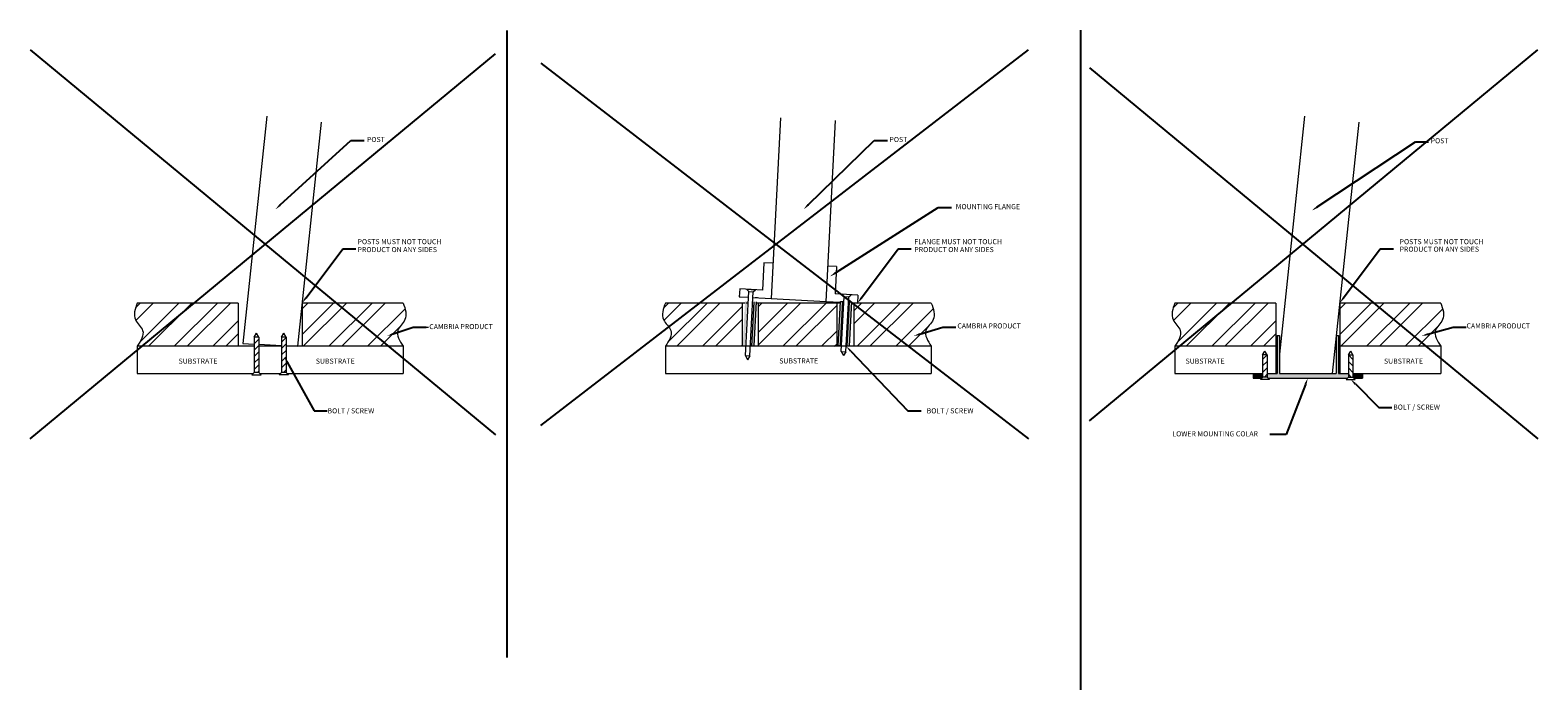
# Model space of a CAD drawing. Units: inches. Extents: x 417 to 1312, y 70 to 200.
# Drawn here: x 504 to 545, y 112 to 130 of the extents above; entities that cross this region are included whole.
import ezdxf
from ezdxf import colors
from ezdxf.entities.mleader import LeaderData, LeaderLine
from ezdxf.math import Vec2, Vec3

# ---------------------------------------------------------------- set-up
doc = ezdxf.new("R2010")
doc.units = ezdxf.units.IN
doc.header["$LTSCALE"] = 5
doc.header["$MEASUREMENT"] = 0
doc.layers.add('01-Countertop', color=7, linetype='Continuous', lineweight=15)
doc.layers.add('04-Piece Dims', color=1, linetype='Continuous')
doc.styles.get("Standard").update_dxf_attribs({"font": 'Montserrat-Regular.ttf'})
doc.styles.add('Title Block', font='Montserrat-Regular.ttf', dxfattribs={"height": 0.09})
pattern_1 = [(45, (170.471, -49.6454), (-0.5303301, 0.5303301), []), (45, (170.8245, -49.6454), (-0.5303301, 0.5303301), [])]
pattern_2 = [(45, (170.47098, -49.64538), (-0.088388348, 0.088388348), [])]
pattern_3 = [(45, (198.9531, -49.6454), (-0.5303301, 0.5303301), []), (45, (199.3066, -49.6454), (-0.5303301, 0.5303301), [])]
pattern_4 = [(45, (184.9686, -49.6454), (-0.5303301, 0.5303301), []), (45, (185.3222, -49.6454), (-0.5303301, 0.5303301), [])]
pattern_5 = [(45, (156.8055, -49.2579), (-0.5303301, 0.5303301), []), (45, (157.15904, -49.2579), (-0.5303301, 0.5303301), [])]

msp = doc.modelspace()

# ---------------------------------------------------------------- hatches: boundary and pattern name
at = {"layer": '01-Countertop'}
h = msp.add_hatch(dxfattribs=at)
h.set_pattern_fill('ANSI32', color=256, scale=2, style=0)
h.set_pattern_definition(pattern_1)
h.paths.add_polyline_path([(506.77504, 122.01959), (506.7783, 122.00265), (506.79493, 121.95684), (506.81936, 121.91266), (506.84956, 121.86976), (506.88285, 121.8277), (506.91659, 121.786), (506.94811, 121.74422), (506.97476, 121.7019), (506.99386, 121.65858), (507.00336, 121.6139), (507.00373, 121.56792), (506.9961, 121.5208), (506.9816, 121.4727), (506.96136, 121.42377), (506.9365, 121.37419), (506.90816, 121.3241), (506.87746, 121.27369), (506.84554, 121.22309), (509.61983, 121.22309), (509.61983, 122.41059), (506.84536, 122.41059), (506.82908, 122.3675), (506.81378, 122.32461), (506.7999, 122.28201), (506.78787, 122.23979), (506.77814, 122.19805), (506.77504, 122.17986)])
h = msp.add_hatch(dxfattribs=at)
h.set_pattern_fill('ANSI32', color=256, scale=2, style=0)
h.set_pattern_definition(pattern_1)
h.paths.add_polyline_path([(514.14413, 121.22309), (514.11833, 121.2639), (514.09318, 121.30462), (514.06927, 121.34516), (514.04721, 121.38543), (514.02758, 121.42536), (514.01097, 121.46486), (513.99798, 121.50383), (513.9892, 121.54221), (513.98522, 121.57991), (513.98664, 121.61683), (513.99403, 121.6529), (514.0078, 121.68806), (514.02703, 121.72248), (514.05032, 121.75639), (514.07629, 121.79003), (514.10353, 121.82365), (514.13065, 121.85748), (514.15625, 121.89177), (514.17895, 121.92675), (514.19733, 121.96266), (514.21053, 121.99965), (514.21463, 122.01847), (514.21463, 122.18065), (514.21063, 122.20242), (514.20266, 122.23648), (514.19314, 122.27086), (514.1823, 122.30551), (514.1704, 122.34038), (514.15766, 122.37542), (514.14431, 122.41059), (511.36983, 122.41059), (511.36983, 121.22309)])
h = msp.add_hatch(dxfattribs=at)
h.set_pattern_fill('ANSI32', color=256, scale=2, style=0)
h.set_pattern_definition(pattern_4)
h.paths.add_polyline_path([(523.46124, 121.22309), (523.46124, 122.41059), (521.34301, 122.41059), (521.32673, 122.3675), (521.31143, 122.32461), (521.29755, 122.28201), (521.28552, 122.23979), (521.27579, 122.19805), (521.27269, 122.17986), (521.27269, 122.01959), (521.27596, 122.00265), (521.29259, 121.95684), (521.31701, 121.91266), (521.34721, 121.86976), (521.3805, 121.8277), (521.41424, 121.786), (521.44577, 121.74422), (521.47241, 121.7019), (521.49151, 121.65858), (521.50101, 121.6139), (521.50138, 121.56792), (521.49376, 121.5208), (521.47925, 121.4727), (521.45901, 121.42377), (521.43415, 121.37419), (521.40581, 121.3241), (521.37511, 121.27369), (521.34319, 121.22309)])
for points in [[(523.59202, 122.4536), (523.52961, 122.45687), (523.46582, 121.23979), (523.52824, 121.23652)], [(523.84168, 122.44052), (523.77927, 122.44379), (523.71548, 121.22671), (523.7779, 121.22344)], [(526.21179, 122.45326), (526.14938, 122.45653), (526.08559, 121.23945), (526.14801, 121.23618)], [(526.46145, 122.44017), (526.39904, 122.44344), (526.33525, 121.22636), (526.39767, 121.22309)], [(537.86185, 120.47309), (537.86185, 120.37934), (537.8931, 120.34809), (540.06075, 120.34809), (540.092, 120.37934), (540.092, 120.47309), (539.82067, 120.47309), (539.82067, 121.51997), (539.75817, 121.51997), (539.75817, 120.47309), (538.19567, 120.47309), (538.19567, 121.51997), (538.13317, 121.51997), (538.13317, 120.47309)], [(537.47692, 120.47309), (537.47692, 120.34809), (537.7056, 120.34809), (537.73685, 120.37934), (537.73685, 120.47309)], [(540.47692, 120.47309), (540.217, 120.47309), (540.217, 120.37934), (540.24825, 120.34809), (540.47692, 120.34809)]]:
    msp.add_hatch(color=256, dxfattribs=at).paths.add_polyline_path(points)
h = msp.add_hatch(dxfattribs=at)
h.set_pattern_fill('ANSI32', color=256, scale=2, style=0)
h.set_pattern_definition(pattern_5)
h.paths.add_polyline_path([(526.05499, 122.41059), (523.89874, 122.41059), (523.89874, 121.22309), (526.05499, 121.22309)])
h = msp.add_hatch(dxfattribs=at)
h.set_pattern_fill('ANSI32', color=256, scale=2, style=0)
h.set_pattern_definition(pattern_5)
h.paths.add_polyline_path([(526.05499, 122.41059), (523.89874, 122.41059), (523.89874, 121.22309), (526.05499, 121.22309)])
h = msp.add_hatch(dxfattribs=at)
h.set_pattern_fill('ANSI32', color=256, scale=2, style=0)
h.set_pattern_definition(pattern_4)
h.paths.add_polyline_path([(526.52374, 122.41059), (526.52374, 121.22309), (528.64179, 121.22309), (528.61598, 121.2639), (528.59083, 121.30462), (528.56693, 121.34516), (528.54486, 121.38543), (528.52523, 121.42536), (528.50862, 121.46486), (528.49563, 121.50383), (528.48685, 121.54221), (528.48287, 121.57991), (528.48429, 121.61683), (528.49169, 121.6529), (528.50545, 121.68806), (528.52468, 121.72248), (528.54798, 121.75639), (528.57394, 121.79003), (528.60118, 121.82365), (528.6283, 121.85748), (528.65391, 121.89177), (528.6766, 121.92675), (528.69498, 121.96266), (528.70818, 121.99965), (528.71228, 122.01847), (528.71228, 122.18065), (528.70828, 122.20242), (528.70031, 122.23648), (528.69079, 122.27086), (528.67996, 122.30551), (528.66805, 122.34038), (528.65531, 122.37542), (528.64197, 122.41059)])
h = msp.add_hatch(dxfattribs=at)
h.set_pattern_fill('ANSI32', color=256, scale=2, style=0)
h.set_pattern_definition(pattern_3)
h.paths.add_polyline_path([(535.25713, 122.01865), (535.26506, 121.9872), (535.28266, 121.94524), (535.30669, 121.90463), (535.33524, 121.86506), (535.3662, 121.82615), (535.39746, 121.78754), (535.42689, 121.74888), (535.4524, 121.7098), (535.47187, 121.66993), (535.48335, 121.62895), (535.4867, 121.5868), (535.48279, 121.54362), (535.47253, 121.49953), (535.4568, 121.45466), (535.43651, 121.40914), (535.41255, 121.36309), (535.38582, 121.31665), (535.35721, 121.26994), (535.32763, 121.22309), (538.10192, 121.22309), (538.10192, 122.41059), (535.32745, 122.41059), (535.30883, 122.36113), (535.29159, 122.31195), (535.27639, 122.26319), (535.26389, 122.215), (535.25713, 122.17987)])
h = msp.add_hatch(dxfattribs=at)
h.set_pattern_fill('ANSI32', color=256, scale=2, style=0)
h.set_pattern_definition(pattern_3)
h.paths.add_polyline_path([(542.62622, 121.22309), (542.60197, 121.26143), (542.57826, 121.29969), (542.55559, 121.3378), (542.53445, 121.3757), (542.51533, 121.4133), (542.49871, 121.45055), (542.4851, 121.48737), (542.47499, 121.52369), (542.46885, 121.55944), (542.46719, 121.59455), (542.4705, 121.62895), (542.47926, 121.66257), (542.49356, 121.69541), (542.51242, 121.72764), (542.53468, 121.75945), (542.55919, 121.79105), (542.58479, 121.82263), (542.61032, 121.85439), (542.63462, 121.88654), (542.65654, 121.91926), (542.67491, 121.95276), (542.68879, 121.9872), (542.69672, 122.01701), (542.69672, 122.18064), (542.69094, 122.21065), (542.68117, 122.24999), (542.66947, 122.28973), (542.6562, 122.32979), (542.64172, 122.3701), (542.6264, 122.41059), (539.85192, 122.41059), (539.85192, 121.22309)])
h = msp.add_hatch(dxfattribs=at)
h.set_pattern_fill('ANSI31', color=256, style=0)
h.set_pattern_definition(pattern_2)
h.paths.add_polyline_path([(510.05733, 120.50434), (510.18233, 120.50434), (510.18233, 121.47309), (510.05733, 121.47309)])
h = msp.add_hatch(dxfattribs=at)
h.set_pattern_fill('ANSI31', color=256, style=0)
h.set_pattern_definition(pattern_2)
h.paths.add_polyline_path([(510.80733, 120.50434), (510.93233, 120.50434), (510.93233, 121.47309), (510.80733, 121.47309)])
h = msp.add_hatch(dxfattribs=at)
h.set_pattern_fill('ANSI31', color=256, style=0)
h.set_pattern_definition([(45, (197.40049, -49.77038), (-0.088388348, 0.088388348), [])])
h.paths.add_polyline_path([(537.73685, 120.37934), (537.86185, 120.37934), (537.86185, 120.98633), (537.73685, 120.98633)])
h = msp.add_hatch(dxfattribs=at)
h.set_pattern_fill('ANSI31', color=256, style=0)
h.set_pattern_definition([(135, (880.55336, -49.77038), (0.088388348, 0.088388348), [])])
h.paths.add_polyline_path([(540.217, 120.98633), (540.092, 120.98633), (540.092, 120.37934), (540.217, 120.37934)])

# ---------------------------------------------------------------- linework, layer by layer
for p, q in [((516.98631, 129.89158), (516.98631, 112.68852)), ((532.73395, 129.89766), (532.73395, 111.79819))]:
    msp.add_line(p, q)
for p, q in [((510.40081, 127.53362), (509.74483, 121.30182)), ((524.50579, 127.49683), (524.24574, 122.53489)), ((538.8829, 127.53362), (538.19567, 121.00495)), ((511.89257, 127.3766), (511.24483, 121.22309)), ((526.00373, 127.41833), (525.74369, 122.45639)), ((540.37466, 127.3766), (539.64798, 120.47309)), ((524.04678, 123.5154), (524.00753, 122.76643)), ((524.29644, 123.50231), (524.04678, 123.5154)), ((526.04404, 123.41073), (525.79439, 123.42381)), ((526.04404, 123.41073), (526.00479, 122.66175)), ((523.38339, 122.79914), (523.37194, 122.58069)), ((523.37358, 122.61189), (523.37194, 122.58069)), ((523.37194, 122.58069), (523.6216, 122.5676)), ((524.00753, 122.76643), (523.38339, 122.79914)), ((523.53771, 120.96686), (523.62978, 122.72364)), ((523.62978, 122.72364), (523.57063, 122.78932)), ((523.57063, 122.78932), (523.82029, 122.77624)), ((523.62978, 122.72364), (523.7546, 122.71709)), ((523.66254, 120.96032), (523.7546, 122.71709)), ((523.74643, 122.56106), (524.24574, 122.53489)), ((523.7546, 122.71709), (523.82029, 122.77624)), ((523.87126, 122.55452), (523.80884, 122.55779)), ((524.24574, 122.53489), (525.74369, 122.45639)), ((526.62894, 122.62904), (526.00479, 122.66175)), ((526.17219, 121.07913), (526.25118, 122.58626)), ((526.25118, 122.58626), (526.19203, 122.65194)), ((526.44169, 122.63886), (526.19203, 122.65194)), ((526.25118, 122.58626), (526.37601, 122.57971)), ((526.29702, 121.07259), (526.37601, 122.57971)), ((526.37601, 122.57971), (526.44169, 122.63886)), ((526.62894, 122.62904), (526.61749, 122.41059)), ((509.61983, 122.41059), (506.84536, 122.41059)), ((509.61983, 122.41059), (509.61983, 121.22309)), ((511.36983, 122.41059), (511.36983, 121.22309)), ((514.14431, 122.41059), (511.36983, 122.41059)), ((523.52374, 122.41059), (521.34301, 122.41059)), ((523.46124, 121.22309), (523.46124, 122.41059)), ((523.58624, 122.41059), (523.55499, 122.41059)), ((523.71548, 121.22671), (523.77927, 122.44379)), ((523.77875, 121.23979), (523.84168, 122.44052)), ((526.14697, 122.41059), (523.83936, 122.41059)), ((523.89874, 121.22309), (523.89874, 122.41059)), ((525.74369, 122.45639), (526.14826, 122.43518)), ((526.05499, 121.22309), (526.05499, 122.41059)), ((526.08559, 121.23945), (526.14938, 122.45653)), ((526.14801, 121.23618), (526.21179, 122.45326)), ((526.14938, 122.45653), (526.21179, 122.45326)), ((526.21067, 122.43191), (526.243, 122.43022)), ((526.33525, 121.22636), (526.39904, 122.44344)), ((526.36783, 122.42368), (526.39792, 122.4221)), ((526.39767, 121.22309), (526.46145, 122.44017)), ((526.39904, 122.44344), (526.46145, 122.44017)), ((528.64197, 122.41059), (526.4599, 122.41059)), ((526.46033, 122.41883), (526.61749, 122.41059)), ((526.52374, 121.22309), (526.52374, 122.41059)), ((538.10192, 122.41059), (535.32745, 122.41059)), ((538.10192, 122.41059), (538.10192, 121.22309)), ((539.85192, 122.41059), (539.85192, 121.22309)), ((542.6264, 122.41059), (539.85192, 122.41059)), ((514.42023, 121.75174), (514.84344, 121.75174)), ((509.74483, 121.30182), (510.05733, 121.28542)), ((510.05733, 121.47309), (510.11983, 121.58135)), ((510.05733, 121.47309), (510.05733, 120.50434)), ((510.18233, 121.47309), (510.05733, 121.47309)), ((510.18233, 121.47309), (510.11983, 121.58135)), ((510.18233, 121.47309), (510.18233, 120.50434)), ((510.18233, 121.27886), (510.80733, 121.24606)), ((510.80733, 121.47309), (510.86983, 121.58135)), ((510.80733, 121.47309), (510.80733, 120.50434)), ((510.93233, 121.47309), (510.80733, 121.47309)), ((510.93233, 121.47309), (510.86983, 121.58135)), ((510.93233, 121.47309), (510.93233, 120.50434)), ((538.13317, 121.51997), (538.13317, 120.47309)), ((538.13317, 121.51997), (538.19567, 121.51997)), ((538.19567, 121.51997), (538.19567, 120.47309)), ((539.75817, 121.51997), (539.75817, 120.47309)), ((539.75817, 121.51997), (539.82067, 121.51997)), ((539.82067, 121.51997), (539.82067, 120.47309)), ((509.74483, 121.22309), (506.84554, 121.22309)), ((506.84554, 121.22309), (506.84554, 120.47309)), ((510.05733, 121.22309), (509.74483, 121.22309)), ((510.80733, 121.22309), (510.18233, 121.22309)), ((510.93233, 121.2395), (511.24483, 121.22309)), ((511.24483, 121.22309), (510.93233, 121.22309)), ((514.14413, 121.22309), (511.24483, 121.22309)), ((514.14413, 121.22309), (514.14413, 120.47309)), ((523.89874, 121.22309), (521.34319, 121.22309)), ((521.34319, 121.22309), (521.34319, 120.47309)), ((523.53736, 120.96688), (523.59411, 120.8555)), ((523.53771, 120.96686), (523.66254, 120.96032)), ((523.66219, 120.96034), (523.59411, 120.8555)), ((524.24249, 121.22309), (523.74249, 121.22309)), ((525.74249, 121.22309), (524.24249, 121.22309)), ((526.52374, 121.22309), (525.74249, 121.22309)), ((526.14801, 121.23618), (526.08559, 121.23945)), ((526.17219, 121.07913), (526.29702, 121.07259)), ((526.17219, 121.07913), (526.22894, 120.96776)), ((526.29702, 121.07259), (526.22894, 120.96776)), ((526.39767, 121.22309), (526.33525, 121.22636)), ((528.64179, 121.22309), (526.52374, 121.22309)), ((528.64179, 121.22309), (528.64179, 120.47309)), ((538.10192, 121.22309), (535.32763, 121.22309)), ((535.32763, 121.22309), (535.32763, 120.47309)), ((537.73685, 120.98633), (537.79935, 121.09458)), ((537.73685, 120.98633), (537.73685, 120.37934)), ((537.86185, 120.98633), (537.73685, 120.98633)), ((537.86185, 120.98633), (537.79935, 121.09458)), ((537.86185, 120.98633), (537.86185, 120.37934)), ((538.10192, 121.22309), (538.10192, 120.47309)), ((542.62622, 121.22309), (539.85192, 121.22309)), ((539.85192, 121.22309), (539.85192, 120.47309)), ((540.092, 120.98633), (540.1545, 121.09458)), ((540.092, 120.98633), (540.092, 120.37934)), ((540.092, 120.98633), (540.217, 120.98633)), ((540.217, 120.98633), (540.1545, 121.09458)), ((540.217, 120.98633), (540.217, 120.37934)), ((542.62622, 121.22309), (542.62622, 120.47309)), ((506.84554, 120.47309), (510.02608, 120.47309)), ((510.05733, 120.50434), (509.99483, 120.44184)), ((509.99483, 120.44184), (510.24483, 120.44184)), ((510.18233, 120.50434), (510.05733, 120.50434)), ((510.18233, 120.50434), (510.24483, 120.44184)), ((510.21358, 120.47309), (510.77608, 120.47309)), ((510.80733, 120.50434), (510.74483, 120.44184)), ((510.99483, 120.44184), (510.74483, 120.44184)), ((510.93233, 120.50434), (510.80733, 120.50434)), ((510.93233, 120.50434), (510.99483, 120.44184)), ((510.96358, 120.47309), (514.14413, 120.47309)), ((521.34319, 120.47309), (528.64179, 120.47309)), ((535.32763, 120.47309), (537.73685, 120.47309)), ((537.47692, 120.47309), (537.47692, 120.34809)), ((537.86185, 120.47309), (538.13317, 120.47309)), ((538.19567, 120.47309), (539.75817, 120.47309)), ((539.82067, 120.47309), (540.092, 120.47309)), ((540.217, 120.47309), (542.62622, 120.47309)), ((540.47692, 120.47309), (540.47692, 120.34809)), ((537.47692, 120.34809), (537.7056, 120.34809)), ((537.73685, 120.37934), (537.67435, 120.31684)), ((537.92435, 120.31684), (537.67435, 120.31684)), ((537.86185, 120.37934), (537.73685, 120.37934)), ((537.86185, 120.37934), (537.92435, 120.31684)), ((537.8931, 120.34809), (540.06075, 120.34809)), ((540.092, 120.37934), (540.0295, 120.31684)), ((540.0295, 120.31684), (540.2795, 120.31684)), ((540.092, 120.37934), (540.217, 120.37934)), ((540.092, 120.37934), (540.217, 120.37934)), ((540.217, 120.37934), (540.2795, 120.31684)), ((540.24825, 120.34809), (540.47692, 120.34809)), ((511.6983, 119.4498), (512.0451, 119.4498))]:
    msp.add_line(p, q, dxfattribs=at)
for points in [[(506.84536, 122.41059), (506.78333, 122.24955), (506.69343, 121.96798), (507.11078, 121.64396), (506.94186, 121.37472), (506.84554, 121.22309)], [(514.14431, 122.41059), (514.20634, 122.24955), (514.29624, 121.96798), (513.87889, 121.64396), (514.04781, 121.37472), (514.14413, 121.22309)], [(521.34301, 122.41059), (521.28099, 122.24955), (521.19108, 121.96798), (521.60843, 121.64396), (521.43951, 121.37472), (521.34319, 121.22309)], [(528.64197, 122.41059), (528.70399, 122.24955), (528.79389, 121.96798), (528.37654, 121.64396), (528.54546, 121.37472), (528.64179, 121.22309)], [(535.32745, 122.41059), (535.26542, 122.24955), (535.17552, 121.96798), (535.59287, 121.64396), (535.42395, 121.37472), (535.32763, 121.22309)], [(542.6264, 122.41059), (542.68842, 122.24955), (542.77833, 121.96798), (542.36098, 121.64396), (542.5299, 121.37472), (542.62622, 121.22309)]]:
    msp.add_open_spline(points, degree=3, knots=[0.05137653, 0.05137653, 0.05137653, 0.05137653, 0.51358567, 0.87150808, 1.33161141, 1.33161141, 1.33161141, 1.33161141], dxfattribs=at)
at = {"layer": '04-Piece Dims'}
for p, q in [((503.90587, 129.36108), (516.67511, 118.7922)), ((503.90587, 118.68097), (516.67511, 129.24985)), ((517.92511, 119.04794), (531.30716, 129.36108)), ((532.98395, 119.17425), (545.2916, 129.36108)), ((517.92511, 128.99411), (531.30716, 118.68097)), ((532.98395, 128.86779), (545.2916, 118.68097))]:
    msp.add_line(p, q, dxfattribs=at)

# ---------------------------------------------------------------- texts
at = {"layer": '01-Countertop', "style": 'Title Block'}
for s, p in [('POST', (513.15111, 126.82784)), ('POST', (527.49281, 126.82784)), ('POST', (542.34954, 126.79384)), ('MOUNTING FLANGE', (529.31439, 124.98571)), ('CAMBRIA PRODUCT', (514.86214, 121.6947)), ('CAMBRIA PRODUCT', (529.35745, 121.7136)), ('CAMBRIA PRODUCT', (543.33354, 121.7136)), ('SUBSTRATE', (507.98014, 120.74611)), ('SUBSTRATE', (511.74629, 120.74611)), ('SUBSTRATE', (524.46838, 120.75312)), ('SUBSTRATE', (535.62215, 120.74611)), ('SUBSTRATE', (541.06846, 120.74611)), ('BOLT / SCREW', (541.32001, 119.48558)), ('BOLT / SCREW', (512.06829, 119.38301)), ('BOLT / SCREW', (528.51614, 119.38301)), ('LOWER MOUNTING COLAR', (535.25832, 118.75198))]:
    msp.add_text(s, height=0.14, dxfattribs=at).set_placement(p)
at = {"layer": '04-Piece Dims', "style": 'Title Block'}
for s, p in [('POSTS MUST NOT TOUCH', (512.89283, 124.02474)), ('FLANGE MUST NOT TOUCH', (528.17612, 124.02474)), ('POSTS MUST NOT TOUCH', (541.49634, 124.02474)), ('PRODUCT ON ANY SIDES', (512.89283, 123.80778)), ('PRODUCT ON ANY SIDES', (528.17612, 123.80778)), ('PRODUCT ON ANY SIDES', (541.49634, 123.81855))]:
    msp.add_text(s, height=0.14, dxfattribs=at).set_placement(p)

# ---------------------------------------------------------------- leaders
ml = msp.add_multileader_mtext('Standard')
ml.set_content('', color=256)
ml.set_leader_properties()
ml.build(insert=Vec2(0, 0))
ml.multileader.update_dxf_attribs({"text_right_attachment_type": 6, "dogleg_length": 0.36, "arrow_head_size": 0.18})
ctx = ml.context
ctx.base_point, ctx.char_height, ctx.arrow_head_size, ctx.landing_gap_size, ctx.plane_origin = Vec3(513.07021, 126.86997), 0.18, 0.18, 0.09, Vec3(510.63766, 124.9815)
ctx.right_attachment = 6
notes = []
notes.append((ctx, [(0, (1, 1, 0), (512.71021, 126.86997), (1, 0), 0.36, [(0, [(510.63766, 124.9815)], 0, [])])]))
ctx.mtext.insert, ctx.mtext.flow_direction = Vec3(513.16021, 126.95997), 5
ml = msp.add_multileader_mtext('Standard')
ml.set_content('', color=256)
ml.set_leader_properties()
ml.build(insert=Vec2(0, 0))
ml.multileader.update_dxf_attribs({"text_right_attachment_type": 6, "dogleg_length": 0.36, "arrow_head_size": 0.18})
ctx = ml.context
ctx.base_point, ctx.char_height, ctx.arrow_head_size, ctx.landing_gap_size, ctx.plane_origin = Vec3(527.43833, 126.86997), 0.18, 0.18, 0.09, Vec3(525.13531, 124.9815)
ctx.right_attachment = 6
notes.append((ctx, [(0, (1, 1, 0), (527.07833, 126.86997), (1, 0), 0.36, [(0, [(525.13531, 124.9815)], 0, [])])]))
ctx.mtext.insert, ctx.mtext.flow_direction = Vec3(527.52833, 126.95997), 5
ml = msp.add_multileader_mtext('Standard')
ml.set_content('', color=256)
ml.set_leader_properties()
ml.build(insert=Vec2(0, 0))
ml.multileader.update_dxf_attribs({"text_right_attachment_type": 6, "dogleg_length": 0.36, "arrow_head_size": 0.18})
ctx = ml.context
ctx.base_point, ctx.char_height, ctx.arrow_head_size, ctx.landing_gap_size, ctx.plane_origin = Vec3(542.29244, 126.83597), 0.18, 0.18, 0.09, Vec3(539.08817, 124.9475)
ctx.right_attachment = 6
notes.append((ctx, [(0, (1, 1, 0), (541.93244, 126.83597), (1, 0), 0.36, [(0, [(539.08817, 124.9475)], 0, [])])]))
ctx.mtext.insert, ctx.mtext.flow_direction = Vec3(542.38244, 126.92597), 5
ml = msp.add_multileader_mtext('Standard')
ml.set_content('', color=256)
ml.set_leader_properties()
ml.build(insert=Vec2(0, 0))
ml.multileader.update_dxf_attribs({"text_right_attachment_type": 6, "dogleg_length": 0.36, "arrow_head_size": 0.18})
ctx = ml.context
ctx.base_point, ctx.char_height, ctx.arrow_head_size, ctx.landing_gap_size, ctx.plane_origin = Vec3(529.19513, 125.02784), 0.18, 0.18, 0.09, Vec3(525.86095, 123.13937)
ctx.right_attachment = 6
notes.append((ctx, [(0, (1, 1, 0), (528.83513, 125.02784), (1, 0), 0.36, [(0, [(525.86095, 123.13937)], 0, [])])]))
ctx.mtext.insert, ctx.mtext.flow_direction = Vec3(529.28513, 125.11784), 5
ml = msp.add_multileader_mtext('Standard')
ml.set_content('', color=256)
ml.set_leader_properties()
ml.build(insert=Vec2(0, 0))
ml.multileader.update_dxf_attribs({"text_right_attachment_type": 6, "dogleg_length": 0.36, "arrow_head_size": 0.18})
ctx = ml.context
ctx.base_point, ctx.char_height, ctx.arrow_head_size, ctx.landing_gap_size, ctx.plane_origin = Vec3(514.78023, 121.75174), 0.18, 0.18, 0.09, Vec3(513.70326, 121.50639)
ctx.right_attachment = 6
notes.append((ctx, [(0, (1, 1, 0), (514.42023, 121.75174), (1, 0), 0.36, [(0, [(513.70326, 121.50639)], 0, [])])]))
ctx.mtext.insert, ctx.mtext.flow_direction = Vec3(514.87023, 121.84174), 5
ml = msp.add_multileader_mtext('Standard')
ml.set_content('', color=256)
ml.set_leader_properties()
ml.build(insert=Vec2(0, 0))
ml.multileader.update_dxf_attribs({"text_right_attachment_type": 6, "dogleg_length": 0.36, "arrow_head_size": 0.18})
ctx = ml.context
ctx.base_point, ctx.char_height, ctx.arrow_head_size, ctx.landing_gap_size, ctx.plane_origin = Vec3(529.31543, 121.75174), 0.18, 0.18, 0.09, Vec3(528.15755, 121.50639)
ctx.right_attachment = 6
notes.append((ctx, [(0, (1, 1, 0), (528.95543, 121.75174), (1, 0), 0.36, [(0, [(528.15755, 121.50639)], 0, [])])]))
ctx.mtext.insert, ctx.mtext.flow_direction = Vec3(529.40543, 121.84174), 5
ml = msp.add_multileader_mtext('Standard')
ml.set_content('', color=256)
ml.set_leader_properties()
ml.build(insert=Vec2(0, 0))
ml.multileader.update_dxf_attribs({"text_right_attachment_type": 6, "dogleg_length": 0.36, "arrow_head_size": 0.18})
ctx = ml.context
ctx.base_point, ctx.char_height, ctx.arrow_head_size, ctx.landing_gap_size, ctx.plane_origin = Vec3(543.32757, 121.75174), 0.18, 0.18, 0.09, Vec3(542.09828, 121.50639)
ctx.right_attachment = 6
notes.append((ctx, [(0, (1, 1, 0), (542.96757, 121.75174), (1, 0), 0.36, [(0, [(542.09828, 121.50639)], 0, [])])]))
ctx.mtext.insert, ctx.mtext.flow_direction = Vec3(543.41757, 121.84174), 5
ml = msp.add_multileader_mtext('Standard')
ml.set_content('', color=256)
ml.set_leader_properties()
ml.build(insert=Vec2(0, 0))
ml.multileader.update_dxf_attribs({"text_right_attachment_type": 6, "dogleg_length": 0.36, "arrow_head_size": 0.18})
ctx = ml.context
ctx.base_point, ctx.char_height, ctx.arrow_head_size, ctx.landing_gap_size, ctx.plane_origin = Vec3(512.0583, 119.4498), 0.18, 0.18, 0.09, Vec3(510.8787, 120.94542)
ctx.right_attachment = 6
notes.append((ctx, [(0, (1, 1, 0), (511.6983, 119.4498), (1, 0), 0.36, [(0, [(510.8787, 120.94542)], 0, [])])]))
ctx.mtext.insert, ctx.mtext.flow_direction = Vec3(512.1483, 119.5398), 5
ml = msp.add_multileader_mtext('Standard')
ml.set_content('', color=256)
ml.set_leader_properties()
ml.build(insert=Vec2(0, 0))
ml.multileader.update_dxf_attribs({"text_right_attachment_type": 6, "dogleg_length": 0.36, "arrow_head_size": 0.18})
ctx = ml.context
ctx.base_point, ctx.char_height, ctx.arrow_head_size, ctx.landing_gap_size, ctx.plane_origin = Vec3(528.36107, 119.4498), 0.18, 0.18, 0.09, Vec3(526.30781, 121.22125)
ctx.right_attachment = 6
notes.append((ctx, [(0, (1, 1, 0), (528.00107, 119.4498), (1, 0), 0.36, [(0, [(526.30781, 121.22125)], 0, [])])]))
ctx.mtext.insert, ctx.mtext.flow_direction = Vec3(528.45107, 119.5398), 5
ml = msp.add_multileader_mtext('Standard')
ml.set_content('', color=256)
ml.set_leader_properties()
ml.build(insert=Vec2(0, 0))
ml.multileader.update_dxf_attribs({"text_right_attachment_type": 6, "dogleg_length": 0.36, "arrow_head_size": 0.18})
ctx = ml.context
ctx.base_point, ctx.char_height, ctx.arrow_head_size, ctx.landing_gap_size, ctx.plane_origin = Vec3(537.84437, 118.89216), 0.18, 0.18, 0.09, Vec3(538.97692, 120.34809)
ctx.right_attachment, ctx.text_align_type = 6, 2
notes.append((ctx, [(0, (1, 1, 0), (538.38437, 118.80216), (-1, 0), 0.36, [(0, [(538.97692, 120.34809)], 0, [])])]))
ctx.mtext.insert, ctx.mtext.alignment, ctx.mtext.flow_direction = Vec3(537.93437, 118.98216), 3, 5
ml = msp.add_multileader_mtext('Standard')
ml.set_content('', color=256)
ml.set_leader_properties()
ml.build(insert=Vec2(0, 0))
ml.multileader.update_dxf_attribs({"text_right_attachment_type": 6, "dogleg_length": 0.36, "arrow_head_size": 0.18})
ctx = ml.context
ctx.base_point, ctx.char_height, ctx.arrow_head_size, ctx.landing_gap_size, ctx.plane_origin = Vec3(541.28599, 119.54794), 0.18, 0.18, 0.09, Vec3(540.1545, 120.31684)
ctx.right_attachment = 6
notes.append((ctx, [(0, (1, 1, 0), (540.92599, 119.54794), (1, 0), 0.36, [(0, [(540.1545, 120.31684)], 0, [])])]))
ctx.mtext.insert, ctx.mtext.flow_direction = Vec3(541.37599, 119.63794), 5
at = {"layer": '04-Piece Dims'}
ml = msp.add_multileader_mtext('Standard', dxfattribs=at)
ml.set_content('', color=256)
ml.set_leader_properties()
ml.build(insert=Vec2(0, 0))
ml.multileader.update_dxf_attribs({"text_right_attachment_type": 6, "dogleg_length": 0.36, "arrow_head_size": 0.18})
ctx = ml.context
ctx.base_point, ctx.char_height, ctx.arrow_head_size, ctx.landing_gap_size, ctx.plane_origin = Vec3(512.8454, 123.89849), 0.18, 0.18, 0.09, Vec3(511.36983, 122.41059)
ctx.right_attachment = 6
notes.append((ctx, [(0, (1, 1, 0), (512.4854, 123.89849), (1, 0), 0.36, [(0, [(511.36983, 122.41059)], 0, [])])]))
ctx.mtext.insert, ctx.mtext.flow_direction = Vec3(512.9354, 123.98849), 5
ml = msp.add_multileader_mtext('Standard', dxfattribs=at)
ml.set_content('', color=256)
ml.set_leader_properties()
ml.build(insert=Vec2(0, 0))
ml.multileader.update_dxf_attribs({"text_right_attachment_type": 6, "dogleg_length": 0.36, "arrow_head_size": 0.18})
ctx = ml.context
ctx.base_point, ctx.char_height, ctx.arrow_head_size, ctx.landing_gap_size, ctx.plane_origin = Vec3(528.09305, 123.89849), 0.18, 0.18, 0.09, Vec3(526.61749, 122.41059)
ctx.right_attachment = 6
notes.append((ctx, [(0, (1, 1, 0), (527.73305, 123.89849), (1, 0), 0.36, [(0, [(526.61749, 122.41059)], 0, [])])]))
ctx.mtext.insert, ctx.mtext.flow_direction = Vec3(528.18305, 123.98849), 5
ml = msp.add_multileader_mtext('Standard', dxfattribs=at)
ml.set_content('', color=256)
ml.set_leader_properties()
ml.build(insert=Vec2(0, 0))
ml.multileader.update_dxf_attribs({"text_right_attachment_type": 6, "dogleg_length": 0.36, "arrow_head_size": 0.18})
ctx = ml.context
ctx.base_point, ctx.char_height, ctx.arrow_head_size, ctx.landing_gap_size, ctx.plane_origin = Vec3(541.32749, 123.89849), 0.18, 0.18, 0.09, Vec3(539.85192, 122.41059)
ctx.right_attachment = 6
notes.append((ctx, [(0, (1, 1, 0), (540.96749, 123.89849), (1, 0), 0.36, [(0, [(539.85192, 122.41059)], 0, [])])]))
ctx.mtext.insert, ctx.mtext.flow_direction = Vec3(541.41749, 123.98849), 5
for ctx, leaders in notes:
    for number, flags, end, landing, length, lines in leaders:
        leader = LeaderData()
        leader.index, (leader.has_last_leader_line, leader.has_dogleg_vector, leader.attachment_direction) = number, flags
        leader.last_leader_point, leader.dogleg_vector, leader.dogleg_length = Vec3(end), Vec3(landing), length
        for number, points, colour, breaks in lines:
            line = LeaderLine()
            line.index, line.vertices, line.color, line.breaks = number, Vec3.list(points), colors.encode_raw_color(colour), breaks
            leader.lines.append(line)
        ctx.leaders.append(leader)

doc.saveas('drawing.dxf')
